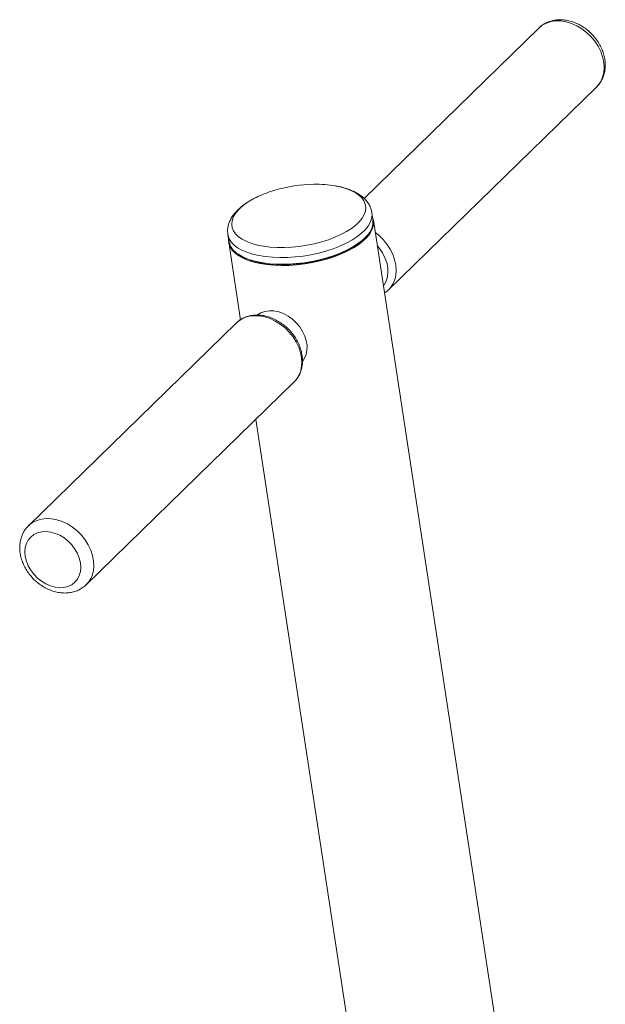
# Model space of a CAD drawing. Units: millimetres. Extents: x -719 to 192, y -207 to 951.
# Drawn here: x -719 to -478, y 545 to 951 of the extents above; entities that cross this region are included whole.
import ezdxf

# ---------------------------------------------------------------- set-up
doc = ezdxf.new("R2010")
doc.units = ezdxf.units.MM

msp = doc.modelspace()

# ---------------------------------------------------------------- linework, layer by layer
at = {"color": 7, "linetype": 'Continuous', "lineweight": 15}
for p, q in [((-505.32, 947.69), (-577.26, 877.48)), ((-567.21, 839.77), (-481.57, 923.36)), ((-573.64, 868.86), (-574.07, 871.63)), ((-518.34, 506.68), (-573.43, 868.44)), ((-633.38, 862.6), (-632.96, 859.83)), ((-633.04, 859.36), (-628.18, 827.44)), ((-567.21, 839.77), (-567.06, 839.92)), ((-629.84, 826.16), (-715.47, 742.58)), ((-629.84, 826.16), (-629.68, 826.31)), ((-691.73, 718.24), (-606.09, 801.83)), ((-621.93, 786.37), (-577.28, 493.2))]:
    msp.add_line(p, q, dxfattribs=at)
at = {"color": 8, "linetype": 'Continuous', "lineweight": 15, "flags": 128}
for points in [[(-481.57, 923.36), (-480.9, 924.09), (-479.82, 925.66), (-479.04, 927.43), (-478.57, 929.38), (-478.41, 931.46), (-478.58, 933.63), (-479.06, 935.83), (-479.84, 938.03), (-480.92, 940.18), (-482.26, 942.23), (-483.85, 944.13), (-485.63, 945.85), (-487.59, 947.35), (-489.66, 948.6), (-491.82, 949.57), (-494.02, 950.24), (-496.2, 950.6), (-498.32, 950.64), (-500.34, 950.35), (-502.21, 949.75), (-503.9, 948.84), (-505.32, 947.69)], [(-580.69, 866.49), (-579.22, 867.91), (-578.06, 869.36), (-577.23, 870.82), (-576.74, 872.27), (-576.6, 873.7), (-576.8, 875.09), (-577.35, 876.41), (-578.23, 877.66), (-579.44, 878.81), (-580.96, 879.86), (-582.78, 880.79), (-584.86, 881.58), (-587.19, 882.23), (-589.06, 882.61)], [(-620.9, 878.25), (-621.61, 877.91), (-623.9, 876.69), (-625.94, 875.38), (-627.71, 874), (-629.18, 872.58), (-630.34, 871.13), (-631.17, 869.67), (-631.66, 868.22), (-631.8, 866.79), (-631.6, 865.4), (-631.05, 864.08), (-630.17, 862.83), (-628.96, 861.68), (-627.44, 860.63), (-625.62, 859.7), (-623.54, 858.91), (-621.21, 858.26), (-618.67, 857.76), (-615.95, 857.42), (-613.08, 857.24), (-610.1, 857.22), (-607.04, 857.37), (-603.95, 857.68), (-600.86, 858.14), (-597.81, 858.76), (-594.85, 859.52), (-592, 860.42), (-589.3, 861.44), (-586.79, 862.58), (-584.5, 863.8), (-582.46, 865.11), (-580.69, 866.49), (-580.69, 866.49)], [(-574.08, 871.7), (-574, 870.58), (-574.21, 869.09), (-574.76, 867.57), (-575.65, 866.05), (-576.87, 864.54), (-578.41, 863.07)], [(-578.41, 863.07), (-580.24, 861.64), (-582.35, 860.27), (-584.71, 858.99), (-587.29, 857.8), (-590.07, 856.72), (-593, 855.76), (-596.06, 854.93), (-599.21, 854.25), (-602.42, 853.72), (-605.64, 853.34), (-608.83, 853.13), (-611.97, 853.08), (-615.01, 853.19), (-617.92, 853.47), (-620.66, 853.91), (-623.2, 854.5), (-625.51, 855.24), (-627.57, 856.12), (-629.35, 857.13), (-630.83, 858.26), (-631.99, 859.49), (-632.82, 860.81), (-633.31, 862.2), (-633.39, 862.63)], [(-629.04, 854.44), (-628.93, 854.36), (-627.15, 853.35), (-625.09, 852.47), (-622.78, 851.73), (-620.23, 851.14), (-617.49, 850.7), (-614.59, 850.42), (-611.55, 850.31), (-608.41, 850.36), (-605.21, 850.57), (-602, 850.94), (-598.79, 851.48), (-595.64, 852.16), (-592.58, 852.99), (-589.65, 853.94), (-586.87, 855.02), (-584.29, 856.21), (-581.93, 857.5), (-579.82, 858.86), (-577.99, 860.29), (-576.45, 861.77), (-576.16, 862.09)], [(-567.06, 839.92), (-566.53, 840.51), (-565.46, 842.07), (-564.68, 843.85), (-564.21, 845.8), (-564.05, 847.87), (-564.21, 850.04), (-564.69, 852.25), (-565.48, 854.45), (-566.56, 856.59), (-567.9, 858.64), (-569.48, 860.54), (-571.27, 862.27), (-572.66, 863.36)], [(-569.3, 841.36), (-568.97, 841.83), (-568.16, 843.39), (-567.64, 845.13), (-567.43, 847.02), (-567.54, 848.99), (-567.96, 851.02), (-568.69, 853.03), (-569.7, 854.99), (-570.97, 856.85), (-571.82, 857.87)], [(-629.68, 826.31), (-629.66, 826.33), (-628.15, 827.48), (-626.44, 828.34), (-624.54, 828.89), (-622.5, 829.12), (-620.36, 829.03), (-618.18, 828.63), (-615.99, 827.91), (-613.84, 826.89), (-611.78, 825.6), (-609.85, 824.06), (-608.09, 822.31), (-606.54, 820.37), (-605.24, 818.31), (-604.21, 816.15), (-603.47, 813.95), (-603.04, 811.74), (-602.93, 809.59), (-603.14, 807.53)], [(-715.45, 742.6), (-715.29, 742.75), (-713.79, 743.89), (-712.08, 744.75), (-710.18, 745.3), (-708.14, 745.54), (-706, 745.45), (-703.82, 745.04), (-701.63, 744.32), (-699.48, 743.3), (-697.41, 742.01), (-695.49, 740.47), (-693.73, 738.72), (-692.18, 736.79), (-690.88, 734.72), (-689.85, 732.56), (-689.11, 730.36), (-688.68, 728.16), (-688.57, 726), (-688.78, 723.94)]]:
    msp.add_lwpolyline(points, dxfattribs=at)
at = {"color": 7, "linetype": 'Continuous', "lineweight": 15, "flags": 128}
for points in [[(-617.31, 850.17), (-614.37, 849.9), (-611.31, 849.79), (-608.15, 849.85), (-604.94, 850.08), (-601.7, 850.47), (-598.49, 851.01), (-595.33, 851.71), (-592.26, 852.55), (-589.32, 853.52), (-586.54, 854.61), (-583.96, 855.82), (-581.6, 857.11), (-579.5, 858.49), (-577.68, 859.93), (-576.16, 861.42), (-574.95, 862.93), (-574.08, 864.46), (-573.54, 865.98), (-573.36, 867.48), (-573.52, 868.93), (-573.78, 869.75)], [(-633.09, 860.71), (-633.11, 860.32), (-632.94, 858.87), (-632.43, 857.47), (-631.57, 856.15), (-630.39, 854.92), (-628.88, 853.8), (-627.07, 852.79), (-624.98, 851.92), (-622.64, 851.18), (-620.07, 850.6), (-617.31, 850.17)], [(-577.06, 861.13), (-577.54, 860.65), (-579.22, 859.2), (-581.2, 857.8), (-583.45, 856.47), (-585.94, 855.24), (-588.64, 854.11), (-591.51, 853.1), (-594.53, 852.22), (-597.65, 851.48), (-600.84, 850.89), (-604.06, 850.46), (-607.27, 850.2), (-610.43, 850.1), (-613.5, 850.16), (-616.45, 850.4), (-619.24, 850.8), (-621.83, 851.35), (-624.2, 852.06), (-625.42, 852.53)], [(-602.55, 810.41), (-601.8, 811.56), (-601.14, 813.16), (-600.8, 814.94), (-600.77, 816.83), (-601.07, 818.78), (-601.68, 820.75), (-602.59, 822.68), (-603.77, 824.51), (-605.2, 826.2), (-606.82, 827.7), (-608.61, 828.97), (-610.5, 829.97), (-612.45, 830.68), (-614.4, 831.08), (-616.3, 831.15), (-618.1, 830.9), (-619.76, 830.33), (-621.2, 829.47)], [(-694.13, 723.64), (-694.6, 721.99), (-695.37, 720.51), (-696.41, 719.26), (-697.7, 718.26), (-699.21, 717.54), (-700.88, 717.12), (-702.68, 717.02), (-704.55, 717.23), (-706.45, 717.75), (-708.32, 718.57), (-710.12, 719.66), (-711.78, 720.99), (-713.28, 722.54), (-714.56, 724.24), (-715.59, 726.07), (-716.35, 727.96), (-716.81, 729.87), (-716.96, 731.75), (-716.8, 733.54), (-716.33, 735.19), (-715.56, 736.66), (-714.52, 737.92), (-713.23, 738.92), (-711.73, 739.64), (-710.05, 740.05), (-708.26, 740.16), (-706.38, 739.95), (-704.48, 739.42), (-702.61, 738.61), (-700.82, 737.52), (-699.15, 736.18), (-697.66, 734.64), (-696.37, 732.94), (-695.34, 731.11), (-694.58, 729.22), (-694.12, 727.31), (-693.97, 725.43), (-694.13, 723.64)]]:
    msp.add_lwpolyline(points, dxfattribs=at)
at = {"color": 7, "linetype": 'Continuous', "lineweight": 15}
for centre, radius, start, end in [((-600.38, 833.94), 48.84, 106.2476, 114.8427), ((-597.05, 823.28), 60, 90.8612, 106.4572), ((-596.92, 836.93), 46.36, 80.2419, 91.2707), ((-582.05, 868.14), 8.44, 314.2537, 4.9024), ((-624.97, 861.51), 8.16, 191.9276, 240.1018)]:
    msp.add_arc(centre, radius, start, end, dxfattribs=at)
at = {"color": 8, "linetype": 'Continuous', "lineweight": 15}
for centre, start, end in [((-613.45, 809.26), 314.7764, 350.4926), ((-699.09, 725.67), 314.7943, 350.4923)]:
    msp.add_arc(centre, 10.46, start, end, dxfattribs=at)
at = {"color": 7, "linetype": 'Continuous', "lineweight": 15}
for points, knots in [([(-481.51, 923.48), (-481.27, 923.71), (-480.56, 924.39), (-479.66, 925.73), (-478.81, 927.45), (-478.24, 929.32), (-477.94, 931.3), (-477.93, 933.36), (-478.21, 935.46), (-478.77, 937.58), (-479.61, 939.66), (-480.71, 941.68), (-482.05, 943.58), (-483.6, 945.33), (-485.34, 946.91), (-487.23, 948.27), (-489.26, 949.4), (-491.37, 950.27), (-493.53, 950.85), (-495.71, 951.13), (-497.84, 951.09), (-499.89, 950.75), (-501.82, 950.1), (-503.55, 949.16), (-504.77, 948.28), (-505.32, 947.66), (-505.45, 947.52)], [0, 0, 0, 0, 0.02221, 0.063918, 0.105593, 0.14752, 0.189918, 0.232897, 0.276451, 0.320481, 0.364849, 0.409425, 0.454121, 0.498891, 0.543739, 0.58868, 0.633728, 0.678882, 0.724081, 0.769204, 0.814068, 0.858452, 0.902176, 0.945169, 0.987505, 1, 1, 1, 1]), ([(-574.1, 871.74), (-574.2, 872.24), (-574.42, 873.31), (-575.12, 874.82), (-576.08, 876.27), (-577.32, 877.61), (-578.83, 878.83), (-580.62, 879.93), (-582.69, 880.9), (-585, 881.7), (-587.08, 882.27), (-588.44, 882.5), (-588.9, 882.57)], [0, 0, 0, 0, 0.0868835, 0.1819456, 0.2783046, 0.378123, 0.4829388, 0.5931234, 0.7075252, 0.8240552, 0.9406869, 1, 1, 1, 1]), ([(-620.99, 878.2), (-621.23, 878.09), (-622.33, 877.6), (-624.1, 876.62), (-626.28, 875.25), (-628.23, 873.74), (-629.94, 872.12), (-631.3, 870.45), (-632.32, 868.77), (-633.02, 867.12), (-633.42, 865.41), (-633.55, 863.91), (-633.4, 862.99), (-633.35, 862.66)], [0, 0, 0, 0, 0.0303895, 0.1378232, 0.246285, 0.355929, 0.4666799, 0.5775542, 0.6742616, 0.7661546, 0.854015, 0.9480897, 1, 1, 1, 1]), ([(-576.63, 861.37), (-576.62, 861.38), (-576.48, 861.52), (-576.37, 861.66), (-576.27, 861.8)], [0, 0, 0, 0, 0.076891, 1, 1, 1, 1]), ([(-628.88, 854.18), (-628.37, 853.86), (-627.42, 853.26), (-626.24, 852.76), (-625.69, 852.53)], [0, 0, 0, 0, 0.53215, 1, 1, 1, 1]), ([(-568.87, 838.49), (-568.5, 838.73), (-567.83, 839.15), (-567.3, 839.72), (-567.07, 839.97)], [0, 0, 0, 0, 0.561945, 1, 1, 1, 1]), ([(-602.86, 808.03), (-602.8, 808.4), (-602.64, 809.43), (-602.61, 811.19), (-602.84, 813.27), (-603.36, 815.37), (-604.16, 817.45), (-605.21, 819.47), (-606.51, 821.39), (-608.01, 823.17), (-609.7, 824.79), (-611.55, 826.2), (-613.53, 827.39), (-615.59, 828.32), (-617.7, 828.99), (-619.83, 829.37), (-621.93, 829.45), (-623.96, 829.22), (-625.87, 828.7), (-627.61, 827.89), (-628.87, 827.08), (-629.47, 826.47), (-629.63, 826.3)], [0, 0, 0, 0, 0.029808, 0.08176, 0.134024, 0.186678, 0.239589, 0.292649, 0.345783, 0.39896, 0.452181, 0.50546, 0.558808, 0.612234, 0.665716, 0.719182, 0.772511, 0.825531, 0.87806, 0.929969, 0.981257, 1, 1, 1, 1]), ([(-606.26, 801.71), (-605.92, 802.03), (-605.14, 802.78), (-604.19, 804.21), (-603.4, 805.89), (-603.02, 807.2), (-602.88, 807.92), (-602.86, 808.03)], [0, 0, 0, 0, 0.194254, 0.45092, 0.707738, 0.956601, 1, 1, 1, 1]), ([(-715.43, 742.58), (-715.76, 742.25), (-716.54, 741.48), (-717.5, 740.02), (-718.32, 738.28), (-718.86, 736.4), (-719.12, 734.41), (-719.1, 732.34), (-718.79, 730.23), (-718.19, 728.12), (-717.33, 726.04), (-716.2, 724.04), (-714.84, 722.15), (-713.26, 720.41), (-711.5, 718.86), (-709.59, 717.52), (-707.55, 716.42), (-705.43, 715.59), (-703.27, 715.04), (-701.1, 714.8), (-698.97, 714.87), (-696.93, 715.25), (-695.02, 715.92), (-693.32, 716.91), (-692.22, 717.7), (-691.76, 718.22), (-691.73, 718.26)], [0, 0, 0, 0, 0.0305517, 0.0722808, 0.1140107, 0.1560227, 0.1985239, 0.2416119, 0.2852683, 0.3293868, 0.3738268, 0.4184628, 0.4632103, 0.5080316, 0.5529329, 0.5979284, 0.6430322, 0.6882385, 0.7334793, 0.778627, 0.8234898, 0.8678492, 0.9115327, 0.9544853, 0.9967982, 1, 1, 1, 1])]:
    msp.add_open_spline(points, degree=3, knots=knots, dxfattribs=at)

doc.saveas('drawing.dxf')
